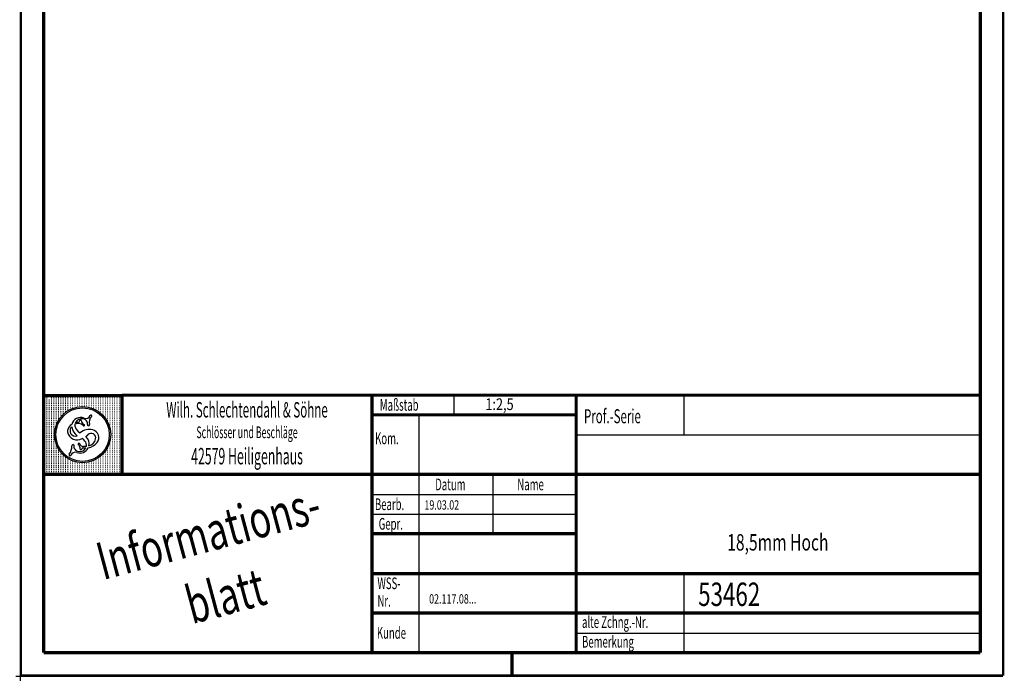
# Model space of a CAD drawing. Extents: x -1 to 210, y -1 to 297.
# Drawn here: x 0 to 210, y 0 to 140 of the extents above; entities that cross this region are included whole.
import ezdxf
from ezdxf.enums import TextEntityAlignment as Align

# ---------------------------------------------------------------- set-up
doc = ezdxf.new("R2010")
doc.units = 0
doc.header["$MEASUREMENT"] = 0
doc.header["$PDMODE"] = 2
doc.header["$PDSIZE"] = -0.01
for name, color, linetype in [('255', 7, 'Continuous'), ('3', 7, 'Continuous'), ('4', 7, 'Continuous'), ('_53462-5', 1, 'Continuous')]:
    doc.layers.add(name, color=color, linetype=linetype)
doc.styles.get("Standard").update_dxf_attribs({"font": 'monotxt.shx'})

# ---------------------------------------------------------------- blocks, each defined once
blk = doc.blocks.new('A4VFRMAT')
at = {"layer": '255', "color": 150, "linetype": 'Continuous', "const_width": 0.5}
for points in [[(0.1, 296.9), (0.1, 0.1)], [(209.9, 0.1), (209.9, 296.9)], [(0.1, 0.1), (209.9, 0.1)]]:
    blk.add_lwpolyline(points, dxfattribs=at)
at = {"layer": '255', "color": 2, "linetype": 'Continuous', "const_width": 0.7}
for points in [[(5, 292), (5, 5)], [(205, 5), (205, 292)], [(5, 5), (205, 5)], [(105, 0.1), (105, 5)]]:
    blk.add_lwpolyline(points, dxfattribs=at)
at = {"layer": '255', "color": 6, "linetype": 'Continuous'}
blk.add_point((0, 0), dxfattribs=at)
blk = doc.blocks.new('*U14')
at = {"layer": '255', "color": 150, "linetype": 'Continuous', "width": 0.6}
for s, p in [('WSS-', (0, 0)), ('Nr.', (0, -3.75))]:
    blk.add_text(s, height=2.5, dxfattribs=at).set_placement(p)
blk = doc.blocks.new('*U15')
at = {"layer": '255', "color": 2, "linetype": 'Continuous', "width": 0.7}
for s, p in [('Informations-', (0, 0)), ('blatt', (3.62, -13.52))]:
    blk.add_text(s, height=8, rotation=15, dxfattribs=at).set_placement(p, align=Align.CENTER)
blk = doc.blocks.new('DBSFELD')
at = {"layer": '255', "color": 150, "linetype": 'Continuous'}
for p, q in [((-199.804, 54.724699), (-199.904, 54.724699)), ((-199.304, 54.724699), (-199.404, 54.724699)), ((-198.804, 54.724699), (-198.904, 54.724699)), ((-198.304, 54.724699), (-198.404, 54.724699)), ((-197.804, 54.724699), (-197.904, 54.724699)), ((-197.304, 54.724699), (-197.404, 54.724699)), ((-196.804, 54.724699), (-196.904, 54.724699)), ((-196.304, 54.724699), (-196.404, 54.724699)), ((-195.804, 54.724699), (-195.904, 54.724699)), ((-195.304, 54.724699), (-195.404, 54.724699)), ((-194.804, 54.724699), (-194.904, 54.724699)), ((-194.304, 54.724699), (-194.404, 54.724699)), ((-193.804, 54.724699), (-193.904, 54.724699)), ((-193.304, 54.724699), (-193.404, 54.724699)), ((-192.804, 54.724699), (-192.904, 54.724699)), ((-192.304, 54.724699), (-192.404, 54.724699)), ((-191.804, 54.724699), (-191.904, 54.724699)), ((-191.304, 54.724699), (-191.404, 54.724699)), ((-190.804, 54.724699), (-190.904, 54.724699)), ((-190.304, 54.724699), (-190.404, 54.724699)), ((-189.804, 54.724699), (-189.904, 54.724699)), ((-189.304, 54.724699), (-189.404, 54.724699)), ((-188.804, 54.724699), (-188.904, 54.724699)), ((-188.304, 54.724699), (-188.404, 54.724699)), ((-187.804, 54.724699), (-187.904, 54.724699)), ((-187.304, 54.724699), (-187.404, 54.724699)), ((-186.804, 54.724699), (-186.904, 54.724699)), ((-186.304, 54.724699), (-186.404, 54.724699)), ((-185.804, 54.724699), (-185.904, 54.724699)), ((-185.304, 54.724699), (-185.404, 54.724699)), ((-184.804, 54.724699), (-184.904, 54.724699)), ((-184.304, 54.724699), (-184.404, 54.724699)), ((-183.804, 54.724699), (-183.904, 54.724699)), ((-112.404, 55), (-112.404, 50.800003)), ((-63.200001, 46.5), (-63.200001, 55)), ((-199.804, 54.324699), (-199.904, 54.324699)), ((-199.804, 53.924699), (-199.904, 53.924699)), ((-199.804, 53.524699), (-199.904, 53.524699)), ((-199.804, 53.124699), (-199.904, 53.124699)), ((-199.804, 52.724699), (-199.904, 52.724699)), ((-199.304, 54.324699), (-199.404, 54.324699)), ((-199.304, 53.924699), (-199.404, 53.924699)), ((-199.304, 53.524699), (-199.404, 53.524699)), ((-199.304, 53.124699), (-199.404, 53.124699)), ((-199.304, 52.724699), (-199.404, 52.724699)), ((-198.804, 53.924699), (-198.904, 53.924699)), ((-198.804, 53.524699), (-198.904, 53.524699)), ((-198.804, 53.124699), (-198.904, 53.124699)), ((-198.804, 52.724699), (-198.904, 52.724699)), ((-198.304, 54.324699), (-198.404, 54.324699)), ((-198.304, 53.924699), (-198.404, 53.924699)), ((-198.304, 53.524699), (-198.404, 53.524699)), ((-198.304, 53.124699), (-198.404, 53.124699)), ((-198.304, 52.724699), (-198.404, 52.724699)), ((-197.804, 54.324699), (-197.904, 54.324699)), ((-197.804, 53.924699), (-197.904, 53.924699)), ((-197.804, 53.524699), (-197.904, 53.524699)), ((-197.804, 53.124699), (-197.904, 53.124699)), ((-197.804, 52.724699), (-197.904, 52.724699)), ((-197.304, 54.324699), (-197.404, 54.324699)), ((-197.304, 53.924699), (-197.404, 53.924699)), ((-197.304, 53.524699), (-197.404, 53.524699)), ((-197.304, 53.124699), (-197.404, 53.124699)), ((-197.304, 52.724699), (-197.404, 52.724699)), ((-196.804, 54.324699), (-196.904, 54.324699)), ((-196.804, 53.924699), (-196.904, 53.924699)), ((-196.804, 53.524699), (-196.904, 53.524699)), ((-196.804, 53.124699), (-196.904, 53.124699)), ((-196.804, 52.724699), (-196.904, 52.724699)), ((-196.304, 54.324699), (-196.404, 54.324699)), ((-196.304, 53.924699), (-196.404, 53.924699)), ((-196.304, 53.524699), (-196.404, 53.524699)), ((-196.304, 53.124699), (-196.404, 53.124699)), ((-196.304, 52.724699), (-196.404, 52.724699)), ((-195.804, 54.324699), (-195.904, 54.324699)), ((-195.804, 53.924699), (-195.904, 53.924699)), ((-195.804, 53.524699), (-195.904, 53.524699)), ((-195.804, 53.124699), (-195.904, 53.124699)), ((-195.804, 52.724699), (-195.904, 52.724699)), ((-195.304, 54.324699), (-195.404, 54.324699)), ((-195.304, 53.924699), (-195.404, 53.924699)), ((-195.304, 53.524699), (-195.404, 53.524699)), ((-195.304, 53.124699), (-195.404, 53.124699)), ((-195.304, 52.724699), (-195.404, 52.724699)), ((-194.804, 54.324699), (-194.904, 54.324699)), ((-194.804, 53.924699), (-194.904, 53.924699)), ((-194.804, 53.524699), (-194.904, 53.524699)), ((-194.804, 53.124699), (-194.904, 53.124699)), ((-194.804, 52.724699), (-194.904, 52.724699)), ((-194.304, 54.324699), (-194.404, 54.324699)), ((-194.304, 53.924699), (-194.404, 53.924699)), ((-194.304, 53.524699), (-194.404, 53.524699)), ((-194.304, 53.124699), (-194.404, 53.124699)), ((-194.304, 52.724699), (-194.404, 52.724699)), ((-193.804, 54.324699), (-193.904, 54.324699)), ((-193.804, 53.924699), (-193.904, 53.924699)), ((-193.804, 53.524699), (-193.904, 53.524699)), ((-193.804, 53.124699), (-193.904, 53.124699)), ((-193.804, 52.724699), (-193.904, 52.724699)), ((-193.304, 54.324699), (-193.404, 54.324699)), ((-193.304, 53.924699), (-193.404, 53.924699)), ((-193.304, 53.524699), (-193.404, 53.524699)), ((-193.304, 53.124699), (-193.404, 53.124699)), ((-193.304, 52.724699), (-193.404, 52.724699)), ((-192.804, 54.324699), (-192.904, 54.324699)), ((-192.804, 53.924699), (-192.904, 53.924699)), ((-192.804, 53.524699), (-192.904, 53.524699)), ((-192.804, 53.124699), (-192.904, 53.124699)), ((-192.804, 52.724699), (-192.904, 52.724699)), ((-192.304, 54.324699), (-192.404, 54.324699)), ((-192.304, 53.924699), (-192.404, 53.924699)), ((-192.304, 53.524699), (-192.404, 53.524699)), ((-192.304, 53.124699), (-192.404, 53.124699)), ((-192.304, 52.724699), (-192.404, 52.724699)), ((-191.804, 54.324699), (-191.904, 54.324699)), ((-191.804, 53.924699), (-191.904, 53.924699)), ((-191.804, 53.524699), (-191.904, 53.524699)), ((-191.804, 53.124699), (-191.904, 53.124699)), ((-191.804, 52.724699), (-191.904, 52.724699)), ((-191.304, 54.324699), (-191.404, 54.324699)), ((-191.304, 53.924699), (-191.404, 53.924699)), ((-191.304, 53.524699), (-191.404, 53.524699)), ((-191.304, 53.124699), (-191.404, 53.124699)), ((-191.304, 52.724699), (-191.404, 52.724699)), ((-190.804, 54.324699), (-190.904, 54.324699)), ((-190.804, 53.924699), (-190.904, 53.924699)), ((-190.804, 53.524699), (-190.904, 53.524699)), ((-190.804, 53.124699), (-190.904, 53.124699)), ((-190.804, 52.724699), (-190.904, 52.724699)), ((-190.304, 54.324699), (-190.404, 54.324699)), ((-190.304, 53.924699), (-190.404, 53.924699)), ((-190.304, 53.524699), (-190.404, 53.524699)), ((-190.304, 53.124699), (-190.404, 53.124699)), ((-190.304, 52.724699), (-190.404, 52.724699)), ((-189.804, 54.324699), (-189.904, 54.324699)), ((-189.804, 53.924699), (-189.904, 53.924699)), ((-189.804, 53.524699), (-189.904, 53.524699)), ((-189.804, 53.124699), (-189.904, 53.124699)), ((-189.804, 52.724699), (-189.904, 52.724699)), ((-189.304, 54.324699), (-189.404, 54.324699)), ((-189.304, 53.924699), (-189.404, 53.924699)), ((-189.304, 53.524699), (-189.404, 53.524699)), ((-189.304, 53.124699), (-189.404, 53.124699)), ((-189.304, 52.724699), (-189.404, 52.724699)), ((-188.804, 54.324699), (-188.904, 54.324699)), ((-188.804, 53.924699), (-188.904, 53.924699)), ((-188.804, 53.524699), (-188.904, 53.524699)), ((-188.804, 53.124699), (-188.904, 53.124699)), ((-188.804, 52.724699), (-188.904, 52.724699)), ((-188.304, 54.324699), (-188.404, 54.324699)), ((-188.304, 53.924699), (-188.404, 53.924699)), ((-188.304, 53.524699), (-188.404, 53.524699)), ((-188.304, 53.124699), (-188.404, 53.124699)), ((-188.304, 52.724699), (-188.404, 52.724699)), ((-187.804, 54.324699), (-187.904, 54.324699)), ((-187.804, 53.924699), (-187.904, 53.924699)), ((-187.804, 53.524699), (-187.904, 53.524699)), ((-187.804, 53.124699), (-187.904, 53.124699)), ((-187.804, 52.724699), (-187.904, 52.724699)), ((-187.304, 54.324699), (-187.404, 54.324699)), ((-187.304, 53.924699), (-187.404, 53.924699)), ((-187.304, 53.524699), (-187.404, 53.524699)), ((-187.304, 53.124699), (-187.404, 53.124699)), ((-187.304, 52.724699), (-187.404, 52.724699)), ((-186.804, 54.324699), (-186.904, 54.324699)), ((-186.804, 53.924699), (-186.904, 53.924699)), ((-186.804, 53.524699), (-186.904, 53.524699)), ((-186.804, 53.124699), (-186.904, 53.124699)), ((-186.804, 52.724699), (-186.904, 52.724699)), ((-186.304, 54.324699), (-186.404, 54.324699)), ((-186.304, 53.924699), (-186.404, 53.924699)), ((-186.304, 53.524699), (-186.404, 53.524699)), ((-186.304, 53.124699), (-186.404, 53.124699)), ((-186.304, 52.724699), (-186.404, 52.724699)), ((-185.804, 54.324699), (-185.904, 54.324699)), ((-185.804, 53.924699), (-185.904, 53.924699)), ((-185.804, 53.524699), (-185.904, 53.524699)), ((-185.804, 53.124699), (-185.904, 53.124699)), ((-185.804, 52.724699), (-185.904, 52.724699)), ((-185.304, 54.324699), (-185.404, 54.324699)), ((-185.304, 53.924699), (-185.404, 53.924699)), ((-185.304, 53.524699), (-185.404, 53.524699)), ((-185.304, 53.124699), (-185.404, 53.124699)), ((-185.304, 52.724699), (-185.404, 52.724699)), ((-184.804, 54.324699), (-184.904, 54.324699)), ((-184.804, 53.924699), (-184.904, 53.924699)), ((-184.804, 53.524699), (-184.904, 53.524699)), ((-184.804, 53.124699), (-184.904, 53.124699)), ((-184.804, 52.724699), (-184.904, 52.724699)), ((-184.304, 54.324699), (-184.404, 54.324699)), ((-184.304, 53.924699), (-184.404, 53.924699)), ((-184.304, 53.524699), (-184.404, 53.524699)), ((-184.304, 53.124699), (-184.404, 53.124699)), ((-184.304, 52.724699), (-184.404, 52.724699)), ((-183.804, 54.324699), (-183.904, 54.324699)), ((-183.804, 53.924699), (-183.904, 53.924699)), ((-183.804, 53.524699), (-183.904, 53.524699)), ((-183.804, 53.124699), (-183.904, 53.124699)), ((-183.804, 52.724699), (-183.904, 52.724699)), ((-199.804, 52.324699), (-199.904, 52.324699)), ((-199.804, 51.924699), (-199.904, 51.924699)), ((-199.804, 51.524699), (-199.904, 51.524699)), ((-199.804, 51.124699), (-199.904, 51.124699)), ((-199.804, 50.724699), (-199.904, 50.724699)), ((-199.304, 52.324699), (-199.404, 52.324699)), ((-199.304, 51.924699), (-199.404, 51.924699)), ((-199.304, 51.524699), (-199.404, 51.524699)), ((-199.304, 51.124699), (-199.404, 51.124699)), ((-199.304, 50.724699), (-199.404, 50.724699)), ((-198.804, 52.324699), (-198.904, 52.324699)), ((-198.804, 51.924699), (-198.904, 51.924699)), ((-198.804, 51.524699), (-198.904, 51.524699)), ((-198.804, 51.124699), (-198.904, 51.124699)), ((-198.804, 50.724699), (-198.904, 50.724699)), ((-198.304, 52.324699), (-198.404, 52.324699)), ((-198.304, 51.924699), (-198.404, 51.924699)), ((-198.304, 51.524699), (-198.404, 51.524699)), ((-198.304, 51.124699), (-198.404, 51.124699)), ((-198.304, 50.724699), (-198.404, 50.724699)), ((-197.804, 52.324699), (-197.904, 52.324699)), ((-197.804, 51.924699), (-197.904, 51.924699)), ((-197.804, 51.524699), (-197.904, 51.524699)), ((-197.804, 51.124699), (-197.904, 51.124699)), ((-197.804, 50.724699), (-197.904, 50.724699)), ((-197.304, 52.324699), (-197.404, 52.324699)), ((-197.304, 51.924699), (-197.404, 51.924699)), ((-197.304, 51.524699), (-197.404, 51.524699)), ((-197.304, 51.124699), (-197.404, 51.124699)), ((-197.304, 50.724699), (-197.404, 50.724699)), ((-196.804, 52.324699), (-196.904, 52.324699)), ((-196.804, 51.924699), (-196.904, 51.924699)), ((-196.804, 51.524699), (-196.904, 51.524699)), ((-196.804, 51.124699), (-196.904, 51.124699)), ((-196.804, 50.724699), (-196.904, 50.724699)), ((-196.304, 52.324699), (-196.404, 52.324699)), ((-196.304, 51.924699), (-196.404, 51.924699)), ((-196.304, 51.524699), (-196.404, 51.524699)), ((-196.304, 51.124699), (-196.404, 51.124699)), ((-196.304, 50.724699), (-196.404, 50.724699)), ((-195.804, 52.324699), (-195.904, 52.324699)), ((-195.804, 51.924699), (-195.904, 51.924699)), ((-195.804, 51.524699), (-195.904, 51.524699)), ((-195.804, 51.124699), (-195.904, 51.124699)), ((-195.304, 52.324699), (-195.404, 52.324699)), ((-195.304, 51.924699), (-195.404, 51.924699)), ((-195.304, 51.524699), (-195.404, 51.524699)), ((-194.804, 52.324699), (-194.904, 52.324699)), ((-194.804, 51.924699), (-194.904, 51.924699)), ((-194.304, 52.324699), (-194.404, 52.324699)), ((-193.804, 52.324699), (-193.904, 52.324699)), ((-189.804, 52.324699), (-189.904, 52.324699)), ((-189.304, 52.324699), (-189.404, 52.324699)), ((-188.804, 52.324699), (-188.904, 52.324699)), ((-188.804, 51.924699), (-188.904, 51.924699)), ((-188.304, 52.324699), (-188.404, 52.324699)), ((-188.304, 51.924699), (-188.404, 51.924699)), ((-187.804, 52.324699), (-187.904, 52.324699)), ((-187.804, 51.924699), (-187.904, 51.924699)), ((-187.804, 51.524699), (-187.904, 51.524699)), ((-187.304, 52.324699), (-187.404, 52.324699)), ((-187.304, 51.924699), (-187.404, 51.924699)), ((-187.304, 51.524699), (-187.404, 51.524699)), ((-187.304, 51.124699), (-187.404, 51.124699)), ((-186.804, 52.324699), (-186.904, 52.324699)), ((-186.804, 51.924699), (-186.904, 51.924699)), ((-186.804, 51.524699), (-186.904, 51.524699)), ((-186.804, 51.124699), (-186.904, 51.124699)), ((-186.804, 50.724699), (-186.904, 50.724699)), ((-186.304, 52.324699), (-186.404, 52.324699)), ((-186.304, 51.924699), (-186.404, 51.924699)), ((-186.304, 51.524699), (-186.404, 51.524699)), ((-186.304, 51.124699), (-186.404, 51.124699)), ((-186.304, 50.724699), (-186.404, 50.724699)), ((-185.804, 52.324699), (-185.904, 52.324699)), ((-185.804, 51.924699), (-185.904, 51.924699)), ((-185.804, 51.524699), (-185.904, 51.524699)), ((-185.804, 51.124699), (-185.904, 51.124699)), ((-185.804, 50.724699), (-185.904, 50.724699)), ((-185.304, 52.324699), (-185.404, 52.324699)), ((-185.304, 51.924699), (-185.404, 51.924699)), ((-185.304, 51.524699), (-185.404, 51.524699)), ((-185.304, 51.124699), (-185.404, 51.124699)), ((-185.304, 50.724699), (-185.404, 50.724699)), ((-184.804, 52.324699), (-184.904, 52.324699)), ((-184.804, 51.924699), (-184.904, 51.924699)), ((-184.804, 51.524699), (-184.904, 51.524699)), ((-184.804, 51.124699), (-184.904, 51.124699)), ((-184.804, 50.724699), (-184.904, 50.724699)), ((-184.304, 52.324699), (-184.404, 52.324699)), ((-184.304, 51.924699), (-184.404, 51.924699)), ((-184.304, 51.524699), (-184.404, 51.524699)), ((-184.304, 51.124699), (-184.404, 51.124699)), ((-184.304, 50.724699), (-184.404, 50.724699)), ((-183.804, 52.324699), (-183.904, 52.324699)), ((-183.804, 51.924699), (-183.904, 51.924699)), ((-183.804, 51.524699), (-183.904, 51.524699)), ((-183.804, 51.124699), (-183.904, 51.124699)), ((-183.804, 50.724699), (-183.904, 50.724699)), ((-119.804, 0), (-119.804, 50.800003)), ((-199.804, 50.324699), (-199.904, 50.324699)), ((-199.804, 49.924699), (-199.904, 49.924699)), ((-199.804, 49.524699), (-199.904, 49.524699)), ((-199.804, 49.124699), (-199.904, 49.124699)), ((-199.804, 48.724699), (-199.904, 48.724699)), ((-199.304, 50.324699), (-199.404, 50.324699)), ((-199.304, 49.924699), (-199.404, 49.924699)), ((-199.304, 49.524699), (-199.404, 49.524699)), ((-199.304, 49.124699), (-199.404, 49.124699)), ((-199.304, 48.724699), (-199.404, 48.724699)), ((-198.804, 50.324699), (-198.904, 50.324699)), ((-198.804, 49.924699), (-198.904, 49.924699)), ((-198.804, 49.524699), (-198.904, 49.524699)), ((-198.804, 49.124699), (-198.904, 49.124699)), ((-198.804, 48.724699), (-198.904, 48.724699)), ((-198.304, 50.324699), (-198.404, 50.324699)), ((-198.304, 49.924699), (-198.404, 49.924699)), ((-198.304, 49.524699), (-198.404, 49.524699)), ((-198.304, 49.124699), (-198.404, 49.124699)), ((-198.304, 48.724699), (-198.404, 48.724699)), ((-197.804, 50.324699), (-197.904, 50.324699)), ((-197.804, 49.924699), (-197.904, 49.924699)), ((-197.804, 49.524699), (-197.904, 49.524699)), ((-197.804, 49.124699), (-197.904, 49.124699)), ((-197.804, 48.724699), (-197.904, 48.724699)), ((-197.304, 50.324699), (-197.404, 50.324699)), ((-197.304, 49.924699), (-197.404, 49.924699)), ((-197.304, 49.524699), (-197.404, 49.524699)), ((-197.304, 49.124699), (-197.404, 49.124699)), ((-196.804, 50.324699), (-196.904, 50.324699)), ((-196.804, 49.924699), (-196.904, 49.924699)), ((-186.804, 50.324699), (-186.904, 50.324699)), ((-186.304, 50.324699), (-186.404, 50.324699)), ((-186.304, 49.924699), (-186.404, 49.924699)), ((-186.304, 49.524699), (-186.404, 49.524699)), ((-185.804, 50.324699), (-185.904, 50.324699)), ((-185.804, 49.924699), (-185.904, 49.924699)), ((-185.804, 49.524699), (-185.904, 49.524699)), ((-185.804, 49.124699), (-185.904, 49.124699)), ((-185.804, 48.724699), (-185.904, 48.724699)), ((-185.304, 50.324699), (-185.404, 50.324699)), ((-185.304, 49.924699), (-185.404, 49.924699)), ((-185.304, 49.524699), (-185.404, 49.524699)), ((-185.304, 49.124699), (-185.404, 49.124699)), ((-185.304, 48.724699), (-185.404, 48.724699)), ((-184.804, 50.324699), (-184.904, 50.324699)), ((-184.804, 49.924699), (-184.904, 49.924699)), ((-184.804, 49.524699), (-184.904, 49.524699)), ((-184.804, 49.124699), (-184.904, 49.124699)), ((-184.804, 48.724699), (-184.904, 48.724699)), ((-184.304, 50.324699), (-184.404, 50.324699)), ((-184.304, 49.924699), (-184.404, 49.924699)), ((-184.304, 49.524699), (-184.404, 49.524699)), ((-184.304, 49.124699), (-184.404, 49.124699)), ((-184.304, 48.724699), (-184.404, 48.724699)), ((-183.804, 50.324699), (-183.904, 50.324699)), ((-183.804, 49.924699), (-183.904, 49.924699)), ((-183.804, 49.524699), (-183.904, 49.524699)), ((-183.804, 49.124699), (-183.904, 49.124699)), ((-183.804, 48.724699), (-183.904, 48.724699)), ((-199.804, 48.324699), (-199.904, 48.324699)), ((-199.804, 47.924699), (-199.904, 47.924699)), ((-199.804, 47.524699), (-199.904, 47.524699)), ((-199.804, 47.124699), (-199.904, 47.124699)), ((-199.804, 46.724699), (-199.904, 46.724699)), ((-199.804, 46.324699), (-199.904, 46.324699)), ((-199.304, 48.324699), (-199.404, 48.324699)), ((-199.304, 47.924699), (-199.404, 47.924699)), ((-199.304, 47.524699), (-199.404, 47.524699)), ((-199.304, 47.124699), (-199.404, 47.124699)), ((-199.304, 46.724699), (-199.404, 46.724699)), ((-199.304, 46.324699), (-199.404, 46.324699)), ((-198.804, 48.324699), (-198.904, 48.324699)), ((-198.804, 47.924699), (-198.904, 47.924699)), ((-198.804, 47.524699), (-198.904, 47.524699)), ((-198.804, 47.124699), (-198.904, 47.124699)), ((-198.804, 46.724699), (-198.904, 46.724699)), ((-198.804, 46.324699), (-198.904, 46.324699)), ((-198.304, 48.324699), (-198.404, 48.324699)), ((-198.304, 47.924699), (-198.404, 47.924699)), ((-198.304, 47.524699), (-198.404, 47.524699)), ((-198.304, 47.124699), (-198.404, 47.124699)), ((-198.304, 46.724699), (-198.404, 46.724699)), ((-198.304, 46.324699), (-198.404, 46.324699)), ((-197.804, 48.324699), (-197.904, 48.324699)), ((-197.804, 47.924699), (-197.904, 47.924699)), ((-197.804, 47.524699), (-197.904, 47.524699)), ((-197.804, 47.124699), (-197.904, 47.124699)), ((-197.804, 46.724699), (-197.904, 46.724699)), ((-197.804, 46.324699), (-197.904, 46.324699)), ((-192.208, 46.950398), (-192.316, 46.950398)), ((-191.018, 46.140598), (-190.609, 46.559601)), ((-185.804, 48.324699), (-185.904, 48.324699)), ((-185.304, 48.324699), (-185.404, 48.324699)), ((-185.304, 47.924699), (-185.404, 47.924699)), ((-185.304, 47.524699), (-185.404, 47.524699)), ((-185.304, 47.124699), (-185.404, 47.124699)), ((-185.304, 46.724699), (-185.404, 46.724699)), ((-185.304, 46.324699), (-185.404, 46.324699)), ((-184.804, 48.324699), (-184.904, 48.324699)), ((-184.804, 47.924699), (-184.904, 47.924699)), ((-184.804, 47.524699), (-184.904, 47.524699)), ((-184.804, 47.124699), (-184.904, 47.124699)), ((-184.804, 46.724699), (-184.904, 46.724699)), ((-184.804, 46.324699), (-184.904, 46.324699)), ((-184.304, 48.324699), (-184.404, 48.324699)), ((-184.304, 47.924699), (-184.404, 47.924699)), ((-184.304, 47.524699), (-184.404, 47.524699)), ((-184.304, 47.124699), (-184.404, 47.124699)), ((-184.304, 46.724699), (-184.404, 46.724699)), ((-184.304, 46.324699), (-184.404, 46.324699)), ((-183.804, 48.324699), (-183.904, 48.324699)), ((-183.804, 47.924699), (-183.904, 47.924699)), ((-183.804, 47.524699), (-183.904, 47.524699)), ((-183.804, 47.124699), (-183.904, 47.124699)), ((-183.804, 46.724699), (-183.904, 46.724699)), ((-183.804, 46.324699), (-183.904, 46.324699)), ((-86.3, 46.5), (0, 46.5)), ((-199.804, 45.924699), (-199.904, 45.924699)), ((-199.804, 45.524699), (-199.904, 45.524699)), ((-199.804, 45.124699), (-199.904, 45.124699)), ((-199.804, 44.724699), (-199.904, 44.724699)), ((-199.804, 44.324699), (-199.904, 44.324699)), ((-199.304, 45.924699), (-199.404, 45.924699)), ((-199.304, 45.524699), (-199.404, 45.524699)), ((-199.304, 45.124699), (-199.404, 45.124699)), ((-199.304, 44.724699), (-199.404, 44.724699)), ((-199.304, 44.324699), (-199.404, 44.324699)), ((-198.804, 45.924699), (-198.904, 45.924699)), ((-198.804, 45.524699), (-198.904, 45.524699)), ((-198.804, 45.124699), (-198.904, 45.124699)), ((-198.804, 44.724699), (-198.904, 44.724699)), ((-198.804, 44.324699), (-198.904, 44.324699)), ((-198.304, 45.924699), (-198.404, 45.924699)), ((-198.304, 45.524699), (-198.404, 45.524699)), ((-198.304, 45.124699), (-198.404, 45.124699)), ((-198.304, 44.724699), (-198.404, 44.724699)), ((-198.304, 44.324699), (-198.404, 44.324699)), ((-197.804, 45.924699), (-197.904, 45.924699)), ((-197.804, 45.524699), (-197.904, 45.524699)), ((-197.804, 45.124699), (-197.904, 45.124699)), ((-197.804, 44.724699), (-197.904, 44.724699)), ((-197.804, 44.324699), (-197.904, 44.324699)), ((-197.304, 44.324699), (-197.404, 44.324699)), ((-193.512, 43.755501), (-193.512, 44.196598)), ((-191.43501, 45.432098), (-191.82, 45.740601)), ((-190.90701, 44.046497), (-190.90701, 44.333798)), ((-185.804, 45.124699), (-185.904, 45.124699)), ((-185.804, 44.724699), (-185.904, 44.724699)), ((-185.804, 44.324699), (-185.904, 44.324699)), ((-185.304, 45.924699), (-185.404, 45.924699)), ((-185.304, 45.524699), (-185.404, 45.524699)), ((-185.304, 45.124699), (-185.404, 45.124699)), ((-185.304, 44.724699), (-185.404, 44.724699)), ((-185.304, 44.324699), (-185.404, 44.324699)), ((-184.804, 45.924699), (-184.904, 45.924699)), ((-184.804, 45.524699), (-184.904, 45.524699)), ((-184.804, 45.124699), (-184.904, 45.124699)), ((-184.804, 44.724699), (-184.904, 44.724699)), ((-184.804, 44.324699), (-184.904, 44.324699)), ((-184.304, 45.924699), (-184.404, 45.924699)), ((-184.304, 45.524699), (-184.404, 45.524699)), ((-184.304, 45.124699), (-184.404, 45.124699)), ((-184.304, 44.724699), (-184.404, 44.724699)), ((-184.304, 44.324699), (-184.404, 44.324699)), ((-183.804, 45.924699), (-183.904, 45.924699)), ((-183.804, 45.524699), (-183.904, 45.524699)), ((-183.804, 45.124699), (-183.904, 45.124699)), ((-183.804, 44.724699), (-183.904, 44.724699)), ((-183.804, 44.324699), (-183.904, 44.324699)), ((-199.804, 43.924699), (-199.904, 43.924699)), ((-199.804, 43.524699), (-199.904, 43.524699)), ((-199.804, 43.124699), (-199.904, 43.124699)), ((-199.804, 42.724699), (-199.904, 42.724699)), ((-199.804, 42.324699), (-199.904, 42.324699)), ((-199.304, 43.924699), (-199.404, 43.924699)), ((-199.304, 43.524699), (-199.404, 43.524699)), ((-199.304, 43.124699), (-199.404, 43.124699)), ((-199.304, 42.724699), (-199.404, 42.724699)), ((-199.304, 42.324699), (-199.404, 42.324699)), ((-198.804, 43.924699), (-198.904, 43.924699)), ((-198.804, 43.524699), (-198.904, 43.524699)), ((-198.804, 43.124699), (-198.904, 43.124699)), ((-198.804, 42.724699), (-198.904, 42.724699)), ((-198.804, 42.324699), (-198.904, 42.324699)), ((-198.304, 43.924699), (-198.404, 43.924699)), ((-198.304, 43.524699), (-198.404, 43.524699)), ((-198.304, 43.124699), (-198.404, 43.124699)), ((-198.304, 42.724699), (-198.404, 42.724699)), ((-198.304, 42.324699), (-198.404, 42.324699)), ((-197.804, 43.924699), (-197.904, 43.924699)), ((-197.804, 43.524699), (-197.904, 43.524699)), ((-197.804, 43.124699), (-197.904, 43.124699)), ((-197.804, 42.724699), (-197.904, 42.724699)), ((-197.804, 42.324699), (-197.904, 42.324699)), ((-197.304, 43.924699), (-197.404, 43.924699)), ((-197.304, 43.524699), (-197.404, 43.524699)), ((-197.304, 43.124699), (-197.404, 43.124699)), ((-197.304, 42.724699), (-197.404, 42.724699)), ((-197.304, 42.324699), (-197.404, 42.324699)), ((-196.804, 43.124699), (-196.904, 43.124699)), ((-196.804, 42.724699), (-196.904, 42.724699)), ((-196.804, 42.324699), (-196.904, 42.324699)), ((-196.304, 42.724699), (-196.404, 42.724699)), ((-196.304, 42.324699), (-196.404, 42.324699)), ((-191.66199, 43.7467), (-191.035, 43.7467)), ((-190.90701, 44.046497), (-191.52599, 44.046497)), ((-190.522, 43.7467), (-190.508, 43.7789)), ((-187.304, 42.324699), (-187.404, 42.324699)), ((-186.804, 42.724699), (-186.904, 42.724699)), ((-186.804, 42.324699), (-186.904, 42.324699)), ((-186.304, 43.524699), (-186.404, 43.524699)), ((-186.304, 43.124699), (-186.404, 43.124699)), ((-186.304, 42.724699), (-186.404, 42.724699)), ((-186.304, 42.324699), (-186.404, 42.324699)), ((-185.804, 43.924699), (-185.904, 43.924699)), ((-185.804, 43.524699), (-185.904, 43.524699)), ((-185.804, 43.124699), (-185.904, 43.124699)), ((-185.804, 42.724699), (-185.904, 42.724699)), ((-185.804, 42.324699), (-185.904, 42.324699)), ((-185.304, 43.924699), (-185.404, 43.924699)), ((-185.304, 43.524699), (-185.404, 43.524699)), ((-185.304, 43.124699), (-185.404, 43.124699)), ((-185.304, 42.724699), (-185.404, 42.724699)), ((-185.304, 42.324699), (-185.404, 42.324699)), ((-184.804, 43.924699), (-184.904, 43.924699)), ((-184.804, 43.524699), (-184.904, 43.524699)), ((-184.804, 43.124699), (-184.904, 43.124699)), ((-184.804, 42.724699), (-184.904, 42.724699)), ((-184.804, 42.324699), (-184.904, 42.324699)), ((-184.304, 43.924699), (-184.404, 43.924699)), ((-184.304, 43.524699), (-184.404, 43.524699)), ((-184.304, 43.124699), (-184.404, 43.124699)), ((-184.304, 42.724699), (-184.404, 42.724699)), ((-184.304, 42.324699), (-184.404, 42.324699)), ((-183.804, 43.924699), (-183.904, 43.924699)), ((-183.804, 43.524699), (-183.904, 43.524699)), ((-183.804, 43.124699), (-183.904, 43.124699)), ((-183.804, 42.724699), (-183.904, 42.724699)), ((-183.804, 42.324699), (-183.904, 42.324699)), ((-199.804, 41.924699), (-199.904, 41.924699)), ((-199.804, 41.524699), (-199.904, 41.524699)), ((-199.804, 41.124699), (-199.904, 41.124699)), ((-199.804, 40.724699), (-199.904, 40.724699)), ((-199.804, 40.324699), (-199.904, 40.324699)), ((-199.304, 41.924699), (-199.404, 41.924699)), ((-199.304, 41.524699), (-199.404, 41.524699)), ((-199.304, 41.124699), (-199.404, 41.124699)), ((-199.304, 40.724699), (-199.404, 40.724699)), ((-199.304, 40.324699), (-199.404, 40.324699)), ((-198.804, 41.924699), (-198.904, 41.924699)), ((-198.804, 41.524699), (-198.904, 41.524699)), ((-198.804, 41.124699), (-198.904, 41.124699)), ((-198.804, 40.724699), (-198.904, 40.724699)), ((-198.804, 40.324699), (-198.904, 40.324699)), ((-198.304, 41.924699), (-198.404, 41.924699)), ((-198.304, 41.524699), (-198.404, 41.524699)), ((-198.304, 41.124699), (-198.404, 41.124699)), ((-198.304, 40.724699), (-198.404, 40.724699)), ((-198.304, 40.324699), (-198.404, 40.324699)), ((-197.804, 41.924699), (-197.904, 41.924699)), ((-197.804, 41.524699), (-197.904, 41.524699)), ((-197.804, 41.124699), (-197.904, 41.124699)), ((-197.804, 40.724699), (-197.904, 40.724699)), ((-197.804, 40.324699), (-197.904, 40.324699)), ((-197.304, 41.924699), (-197.404, 41.924699)), ((-197.304, 41.524699), (-197.404, 41.524699)), ((-197.304, 41.124699), (-197.404, 41.124699)), ((-197.304, 40.724699), (-197.404, 40.724699)), ((-197.304, 40.324699), (-197.404, 40.324699)), ((-196.804, 41.924699), (-196.904, 41.924699)), ((-196.804, 41.524699), (-196.904, 41.524699)), ((-196.804, 41.124699), (-196.904, 41.124699)), ((-196.804, 40.724699), (-196.904, 40.724699)), ((-196.804, 40.324699), (-196.904, 40.324699)), ((-196.304, 41.924699), (-196.404, 41.924699)), ((-196.304, 41.524699), (-196.404, 41.524699)), ((-196.304, 41.124699), (-196.404, 41.124699)), ((-196.304, 40.724699), (-196.404, 40.724699)), ((-196.304, 40.324699), (-196.404, 40.324699)), ((-195.804, 41.924699), (-195.904, 41.924699)), ((-195.804, 41.524699), (-195.904, 41.524699)), ((-195.804, 41.124699), (-195.904, 41.124699)), ((-195.804, 40.724699), (-195.904, 40.724699)), ((-195.804, 40.324699), (-195.904, 40.324699)), ((-195.304, 41.524699), (-195.404, 41.524699)), ((-195.304, 41.124699), (-195.404, 41.124699)), ((-195.304, 40.724699), (-195.404, 40.724699)), ((-195.304, 40.324699), (-195.404, 40.324699)), ((-194.804, 41.124699), (-194.904, 41.124699)), ((-194.804, 40.724699), (-194.904, 40.724699)), ((-194.804, 40.324699), (-194.904, 40.324699)), ((-194.304, 41.124699), (-194.404, 41.124699)), ((-194.304, 40.724699), (-194.404, 40.724699)), ((-194.304, 40.324699), (-194.404, 40.324699)), ((-193.804, 40.724699), (-193.904, 40.724699)), ((-193.804, 40.324699), (-193.904, 40.324699)), ((-193.304, 40.724699), (-193.404, 40.724699)), ((-193.304, 40.324699), (-193.404, 40.324699)), ((-192.804, 40.324699), (-192.904, 40.324699)), ((-192.304, 40.324699), (-192.404, 40.324699)), ((-191.804, 40.324699), (-191.904, 40.324699)), ((-191.304, 40.324699), (-191.404, 40.324699)), ((-190.804, 40.324699), (-190.904, 40.324699)), ((-190.304, 40.724699), (-190.404, 40.724699)), ((-190.304, 40.324699), (-190.404, 40.324699)), ((-189.804, 40.724699), (-189.904, 40.724699)), ((-189.804, 40.324699), (-189.904, 40.324699)), ((-189.304, 40.724699), (-189.404, 40.724699)), ((-189.304, 40.324699), (-189.404, 40.324699)), ((-188.804, 41.124699), (-188.904, 41.124699)), ((-188.804, 40.724699), (-188.904, 40.724699)), ((-188.804, 40.324699), (-188.904, 40.324699)), ((-188.304, 41.524699), (-188.404, 41.524699)), ((-188.304, 41.124699), (-188.404, 41.124699)), ((-188.304, 40.724699), (-188.404, 40.724699)), ((-188.304, 40.324699), (-188.404, 40.324699)), ((-187.804, 41.924699), (-187.904, 41.924699)), ((-187.804, 41.524699), (-187.904, 41.524699)), ((-187.804, 41.124699), (-187.904, 41.124699)), ((-187.804, 40.724699), (-187.904, 40.724699)), ((-187.804, 40.324699), (-187.904, 40.324699)), ((-187.304, 41.924699), (-187.404, 41.924699)), ((-187.304, 41.524699), (-187.404, 41.524699)), ((-187.304, 41.124699), (-187.404, 41.124699)), ((-187.304, 40.724699), (-187.404, 40.724699)), ((-187.304, 40.324699), (-187.404, 40.324699)), ((-186.804, 41.924699), (-186.904, 41.924699)), ((-186.804, 41.524699), (-186.904, 41.524699)), ((-186.804, 41.124699), (-186.904, 41.124699)), ((-186.804, 40.724699), (-186.904, 40.724699)), ((-186.804, 40.324699), (-186.904, 40.324699)), ((-186.304, 41.924699), (-186.404, 41.924699)), ((-186.304, 41.524699), (-186.404, 41.524699)), ((-186.304, 41.124699), (-186.404, 41.124699)), ((-186.304, 40.724699), (-186.404, 40.724699)), ((-186.304, 40.324699), (-186.404, 40.324699)), ((-185.804, 41.924699), (-185.904, 41.924699)), ((-185.804, 41.524699), (-185.904, 41.524699)), ((-185.804, 41.124699), (-185.904, 41.124699)), ((-185.804, 40.724699), (-185.904, 40.724699)), ((-185.804, 40.324699), (-185.904, 40.324699)), ((-185.304, 41.924699), (-185.404, 41.924699)), ((-185.304, 41.524699), (-185.404, 41.524699)), ((-185.304, 41.124699), (-185.404, 41.124699)), ((-185.304, 40.724699), (-185.404, 40.724699)), ((-185.304, 40.324699), (-185.404, 40.324699)), ((-184.804, 41.924699), (-184.904, 41.924699)), ((-184.804, 41.524699), (-184.904, 41.524699)), ((-184.804, 41.124699), (-184.904, 41.124699)), ((-184.804, 40.724699), (-184.904, 40.724699)), ((-184.804, 40.324699), (-184.904, 40.324699)), ((-184.304, 41.924699), (-184.404, 41.924699)), ((-184.304, 41.524699), (-184.404, 41.524699)), ((-184.304, 41.124699), (-184.404, 41.124699)), ((-184.304, 40.724699), (-184.404, 40.724699)), ((-184.304, 40.324699), (-184.404, 40.324699)), ((-183.804, 41.924699), (-183.904, 41.924699)), ((-183.804, 41.524699), (-183.904, 41.524699)), ((-183.804, 41.124699), (-183.904, 41.124699)), ((-183.804, 40.724699), (-183.904, 40.724699)), ((-183.804, 40.324699), (-183.904, 40.324699)), ((-199.804, 39.924699), (-199.904, 39.924699)), ((-199.804, 39.524699), (-199.904, 39.524699)), ((-199.804, 39.124699), (-199.904, 39.124699)), ((-199.804, 38.724699), (-199.904, 38.724699)), ((-199.804, 38.324699), (-199.904, 38.324699)), ((-199.304, 39.924699), (-199.404, 39.924699)), ((-199.304, 39.524699), (-199.404, 39.524699)), ((-199.304, 39.124699), (-199.404, 39.124699)), ((-199.304, 38.724699), (-199.404, 38.724699)), ((-199.304, 38.324699), (-199.404, 38.324699)), ((-198.804, 39.924699), (-198.904, 39.924699)), ((-198.804, 39.524699), (-198.904, 39.524699)), ((-198.804, 39.124699), (-198.904, 39.124699)), ((-198.804, 38.724699), (-198.904, 38.724699)), ((-198.804, 38.324699), (-198.904, 38.324699)), ((-198.304, 39.924699), (-198.404, 39.924699)), ((-198.304, 39.524699), (-198.404, 39.524699)), ((-198.304, 39.124699), (-198.404, 39.124699)), ((-198.304, 38.724699), (-198.404, 38.724699)), ((-198.304, 38.324699), (-198.404, 38.324699)), ((-197.804, 39.924699), (-197.904, 39.924699)), ((-197.804, 39.524699), (-197.904, 39.524699)), ((-197.804, 39.124699), (-197.904, 39.124699)), ((-197.804, 38.724699), (-197.904, 38.724699)), ((-197.804, 38.324699), (-197.904, 38.324699)), ((-197.304, 39.924699), (-197.404, 39.924699)), ((-197.304, 39.524699), (-197.404, 39.524699)), ((-197.304, 39.124699), (-197.404, 39.124699)), ((-197.304, 38.724699), (-197.404, 38.724699)), ((-197.304, 38.324699), (-197.404, 38.324699)), ((-196.804, 39.924699), (-196.904, 39.924699)), ((-196.804, 39.524699), (-196.904, 39.524699)), ((-196.804, 39.124699), (-196.904, 39.124699)), ((-196.804, 38.724699), (-196.904, 38.724699)), ((-196.804, 38.324699), (-196.904, 38.324699)), ((-196.304, 39.924699), (-196.404, 39.924699)), ((-196.304, 39.524699), (-196.404, 39.524699)), ((-196.304, 39.124699), (-196.404, 39.124699)), ((-196.304, 38.724699), (-196.404, 38.724699)), ((-196.304, 38.324699), (-196.404, 38.324699)), ((-195.804, 39.924699), (-195.904, 39.924699)), ((-195.804, 39.524699), (-195.904, 39.524699)), ((-195.804, 39.124699), (-195.904, 39.124699)), ((-195.804, 38.724699), (-195.904, 38.724699)), ((-195.804, 38.324699), (-195.904, 38.324699)), ((-195.304, 39.924699), (-195.404, 39.924699)), ((-195.304, 39.524699), (-195.404, 39.524699)), ((-195.304, 39.124699), (-195.404, 39.124699)), ((-195.304, 38.724699), (-195.404, 38.724699)), ((-195.304, 38.324699), (-195.404, 38.324699)), ((-194.804, 39.924699), (-194.904, 39.924699)), ((-194.804, 39.524699), (-194.904, 39.524699)), ((-194.804, 39.124699), (-194.904, 39.124699)), ((-194.804, 38.724699), (-194.904, 38.724699)), ((-194.804, 38.324699), (-194.904, 38.324699)), ((-194.304, 39.924699), (-194.404, 39.924699)), ((-194.304, 39.524699), (-194.404, 39.524699)), ((-194.304, 39.124699), (-194.404, 39.124699)), ((-194.304, 38.724699), (-194.404, 38.724699)), ((-194.304, 38.324699), (-194.404, 38.324699)), ((-193.804, 39.924699), (-193.904, 39.924699)), ((-193.804, 39.524699), (-193.904, 39.524699)), ((-193.804, 39.124699), (-193.904, 39.124699)), ((-193.804, 38.724699), (-193.904, 38.724699)), ((-193.804, 38.324699), (-193.904, 38.324699)), ((-193.304, 39.924699), (-193.404, 39.924699)), ((-193.304, 39.524699), (-193.404, 39.524699)), ((-193.304, 39.124699), (-193.404, 39.124699)), ((-193.304, 38.724699), (-193.404, 38.724699)), ((-193.304, 38.324699), (-193.404, 38.324699)), ((-192.804, 39.924699), (-192.904, 39.924699)), ((-192.804, 39.524699), (-192.904, 39.524699)), ((-192.804, 39.124699), (-192.904, 39.124699)), ((-192.804, 38.724699), (-192.904, 38.724699)), ((-192.804, 38.324699), (-192.904, 38.324699)), ((-192.304, 39.924699), (-192.404, 39.924699)), ((-192.304, 39.524699), (-192.404, 39.524699)), ((-192.304, 39.124699), (-192.404, 39.124699)), ((-192.304, 38.724699), (-192.404, 38.724699)), ((-192.304, 38.324699), (-192.404, 38.324699)), ((-191.804, 39.924699), (-191.904, 39.924699)), ((-191.804, 39.524699), (-191.904, 39.524699)), ((-191.804, 39.124699), (-191.904, 39.124699)), ((-191.804, 38.724699), (-191.904, 38.724699)), ((-191.804, 38.324699), (-191.904, 38.324699)), ((-191.304, 39.924699), (-191.404, 39.924699)), ((-191.304, 39.524699), (-191.404, 39.524699)), ((-191.304, 39.124699), (-191.404, 39.124699)), ((-191.304, 38.724699), (-191.404, 38.724699)), ((-191.304, 38.324699), (-191.404, 38.324699)), ((-190.804, 39.924699), (-190.904, 39.924699)), ((-190.804, 39.524699), (-190.904, 39.524699)), ((-190.804, 39.124699), (-190.904, 39.124699)), ((-190.804, 38.724699), (-190.904, 38.724699)), ((-190.804, 38.324699), (-190.904, 38.324699)), ((-190.304, 39.924699), (-190.404, 39.924699)), ((-190.304, 39.524699), (-190.404, 39.524699)), ((-190.304, 39.124699), (-190.404, 39.124699)), ((-190.304, 38.724699), (-190.404, 38.724699)), ((-190.304, 38.324699), (-190.404, 38.324699)), ((-189.804, 39.924699), (-189.904, 39.924699)), ((-189.804, 39.524699), (-189.904, 39.524699)), ((-189.804, 39.124699), (-189.904, 39.124699)), ((-189.804, 38.724699), (-189.904, 38.724699)), ((-189.804, 38.324699), (-189.904, 38.324699)), ((-189.304, 39.924699), (-189.404, 39.924699)), ((-189.304, 39.524699), (-189.404, 39.524699)), ((-189.304, 39.124699), (-189.404, 39.124699)), ((-189.304, 38.724699), (-189.404, 38.724699)), ((-189.304, 38.324699), (-189.404, 38.324699)), ((-188.804, 39.924699), (-188.904, 39.924699)), ((-188.804, 39.524699), (-188.904, 39.524699)), ((-188.804, 39.124699), (-188.904, 39.124699)), ((-188.804, 38.724699), (-188.904, 38.724699)), ((-188.804, 38.324699), (-188.904, 38.324699)), ((-188.304, 39.924699), (-188.404, 39.924699)), ((-188.304, 39.524699), (-188.404, 39.524699)), ((-188.304, 39.124699), (-188.404, 39.124699)), ((-188.304, 38.724699), (-188.404, 38.724699)), ((-188.304, 38.324699), (-188.404, 38.324699)), ((-187.804, 39.924699), (-187.904, 39.924699)), ((-187.804, 39.524699), (-187.904, 39.524699)), ((-187.804, 39.124699), (-187.904, 39.124699)), ((-187.804, 38.724699), (-187.904, 38.724699)), ((-187.804, 38.324699), (-187.904, 38.324699)), ((-187.304, 39.924699), (-187.404, 39.924699)), ((-187.304, 39.524699), (-187.404, 39.524699)), ((-187.304, 39.124699), (-187.404, 39.124699)), ((-187.304, 38.724699), (-187.404, 38.724699)), ((-187.304, 38.324699), (-187.404, 38.324699)), ((-186.804, 39.924699), (-186.904, 39.924699)), ((-186.804, 39.524699), (-186.904, 39.524699)), ((-186.804, 39.124699), (-186.904, 39.124699)), ((-186.804, 38.724699), (-186.904, 38.724699)), ((-186.804, 38.324699), (-186.904, 38.324699)), ((-186.304, 39.924699), (-186.404, 39.924699)), ((-186.304, 39.524699), (-186.404, 39.524699)), ((-186.304, 39.124699), (-186.404, 39.124699)), ((-186.304, 38.724699), (-186.404, 38.724699)), ((-186.304, 38.324699), (-186.404, 38.324699)), ((-185.804, 39.924699), (-185.904, 39.924699)), ((-185.804, 39.524699), (-185.904, 39.524699)), ((-185.804, 39.124699), (-185.904, 39.124699)), ((-185.804, 38.724699), (-185.904, 38.724699)), ((-185.804, 38.324699), (-185.904, 38.324699)), ((-185.304, 39.924699), (-185.404, 39.924699)), ((-185.304, 39.524699), (-185.404, 39.524699)), ((-185.304, 39.124699), (-185.404, 39.124699)), ((-185.304, 38.724699), (-185.404, 38.724699)), ((-185.304, 38.324699), (-185.404, 38.324699)), ((-184.804, 39.924699), (-184.904, 39.924699)), ((-184.804, 39.524699), (-184.904, 39.524699)), ((-184.804, 39.124699), (-184.904, 39.124699)), ((-184.804, 38.724699), (-184.904, 38.724699)), ((-184.804, 38.324699), (-184.904, 38.324699)), ((-184.304, 39.924699), (-184.404, 39.924699)), ((-184.304, 39.524699), (-184.404, 39.524699)), ((-184.304, 39.124699), (-184.404, 39.124699)), ((-184.304, 38.724699), (-184.404, 38.724699)), ((-184.304, 38.324699), (-184.404, 38.324699)), ((-183.804, 39.924699), (-183.904, 39.924699)), ((-183.804, 39.524699), (-183.904, 39.524699)), ((-183.804, 39.124699), (-183.904, 39.124699)), ((-183.804, 38.724699), (-183.904, 38.724699)), ((-183.804, 38.324699), (-183.904, 38.324699)), ((-104.10001, 38.099998), (-104.10001, 25.400002)), ((-129.904, 33.800003), (-86.3, 33.800003)), ((-129.904, 29.599998), (-86.3, 29.599998)), ((-63.200001, 0), (-63.200001, 16.900002)), ((-86.3, 4.199997), (0, 4.199997))]:
    blk.add_line(p, q, dxfattribs=at)
at = {"layer": '255', "color": 2, "linetype": 'Continuous', "const_width": 0.7}
for points in [[(-183.304, 54.900002), (-200.004, 54.900002)], [(-200.004, 0), (-200.004, 54.900002)], [(-183.304, 55), (0, 55)], [(-183.304, 38.099998), (-183.304, 54.900002)], [(-129.904, 55), (-129.904, 0)], [(-86.3, 0), (-86.3, 55)], [(-129.904, 50.800003), (-86.3, 50.800003)], [(-200.004, 38.099998), (0, 38.099998)], [(-129.904, 25.400002), (-86.3, 25.400002)], [(0, 16.900002), (-129.904, 16.900002)], [(-129.904, 8.5), (0, 8.5)]]:
    blk.add_lwpolyline(points, dxfattribs=at)
at = {"layer": '255', "color": 150, "linetype": 'Continuous'}
for radius in [6, 5.71034]:
    blk.add_circle((-191.715, 46.572098), radius, dxfattribs=at)
for centre, radius, start, end in [((-191.003, 51.042999), 1, 248.526, 336.0903), ((-189.906, 50.556599), 0.2, 309.9584, 156.09), ((-193.057, 47.150898), 1.87608, 121.533, 169.839), ((-192.102, 48.251198), 2, 68.525902, 165.561), ((-190.93099, 49.031097), 2.5, 186.89101, 236.335), ((-192.63799, 47.446499), 1.5, 44.469101, 121.08), ((-191.788, 48.203999), 1.75, 81.492401, 150.194), ((-192.469, 46.192898), 3, 94.448097, 106.196), ((-192.734, 49.6007), 0.41811, 274.4478, 0), ((-192.15701, 49.6007), 0.1593, 2.98694, 180), ((-190.999, 49.661198), 1, 182.99001, 246.505), ((-191.45899, 48.604199), 0.15255, 224.46899, 66.5068), ((-191.677, 48.945698), 1, 348.2151, 81.4924), ((-190.462, 48.692299), 0.2407, 168.216, 18.8094), ((-188.814, 49.253597), 1.5, 129.96001, 198.81), ((-193.92001, 47.305401), 1, 169.839, 189.328), ((-192.894, 47.4739), 2.03914, 189.328, 301.7895), ((-193.30799, 47.382198), 1.10921, 129.444, 291.26001), ((-191.05, 48.704899), 3, 188.939, 231.765), ((-190.249, 44.678299), 3, 76.472504, 130.76601), ((-189.898, 45.865601), 0.99348, 346.8091, 135.68899), ((-189.94599, 45.935299), 1.70716, 321.1864, 76.4723), ((-197.059, 44.139298), 3.05236, 324.5292, 0.99465), ((-193.759, 44.196598), 0.24725, 0, 180.994), ((-192.507, 44.552799), 0.19471, 18.938999, 230.216), ((-193.38599, 43.497398), 1.17873, 0, 50.217201), ((-191.52599, 44.889698), 0.84315, 198.939, 270), ((-192.314, 44.333798), 1.40685, 0, 51.3246), ((-192.302, 44.626099), 1.9857, 346.4361, 49.7023), ((-190.954, 46.745598), 3, 278.5402, 321.1865), ((-190.878, 46.095299), 2, 284.6568, 346.8091), ((-194.40901, 42.251698), 0.20055, 144.52901, 338.4018), ((-193.29299, 41.8097), 1, 70.611198, 158.40199), ((-193.012, 43.755501), 0.5, 180, 219.619), ((-192.314, 44.333798), 1.40685, 219.619, 335.3373), ((-192.302, 44.626099), 1.9857, 250.611, 333.7131), ((-192.06001, 43.497398), 0.14795, 180, 0), ((-191.66199, 43.497398), 0.24934, 90, 180)]:
    blk.add_arc(centre, radius, start, end, dxfattribs=at)
at = {"layer": '255'}
for name, p in [('*U15', (-163.79363, 21.801463)), ('*U14', (-128.74068, 13.584998))]:
    blk.add_blockref(name, p, dxfattribs=at)
at = {"layer": '255', "color": 3, "linetype": 'Continuous', "width": 0.55}
for s, height, p in [('Wilh. Schlechtendahl & Söhne', 3.3, (-156.59401, 50.219998)), ('42579 Heiligenhaus', 3.5, (-156.59401, 40.219998))]:
    blk.add_text(s, height=height, dxfattribs=at).set_placement(p, align=Align.CENTER)
at = {"layer": '255', "color": 150, "linetype": 'Continuous', "width": 0.6}
for s, p in [('Maßstab', (-128.23667, 51.679999)), ('Kom.', (-129.23667, 44.529597)), ('Datum', (-116.39867, 34.689998)), ('Name', (-98.859267, 34.689998)), ('Bearb.', (-129.27667, 30.459998)), ('Gepr.', (-128.47367, 26.274999)), ('alte Zchng.-Nr.', (-85.039999, 5.2963)), ('Kunde', (-128.86166, 2.983698)), ('Bemerkung', (-85.039999, 1.096303))]:
    blk.add_text(s, height=2.5, dxfattribs=at).set_placement(p)
at = {"layer": '255', "color": 3, "linetype": 'Continuous', "width": 0.6}
blk.add_text('Prof.-Serie', height=3, dxfattribs=at).set_placement((-84.621, 48.999796))
at = {"layer": '255', "color": 150, "linetype": 'Continuous', "width": 0.55}
blk.add_text('Schlösser und Beschläge', height=2.5, dxfattribs=at).set_placement((-156.59401, 45.820004), align=Align.CENTER)
at = {"layer": '255', "color": 4, "linetype": 'Continuous', "width": 0.7}
for tag, p in [('7', (10, 14.999999)), ('12', (11, 14.999999)), ('9', (10, 11.999999)), ('8', (10, 13.499999)), ('13', (11, 13.499999))]:
    blk.add_attdef(tag, p, '', height=1, dxfattribs=at)
at = {"layer": '4', "color": 4, "linetype": 'Continuous'}
for tag, p, width in [('20', (-128.73997, 34.84), 0.65), ('21', (-198.78295, -10.331868), 0.7), ('22', (-190.9, -10.330002), 0.7), ('23', (-149.20002, -10.330002), 0.7), ('24', (-137.00002, -10.330002), 0.7), ('25', (-198.78295, -14.561868), 0.7), ('26', (-190.9, -14.560002), 0.7), ('27', (-149.20002, -14.560002), 0.7), ('28', (-137.00002, -14.560002), 0.7), ('29', (-198.78295, -18.791868), 0.7), ('30', (-190.9, -18.790002), 0.7), ('31', (-149.20002, -18.790002), 0.7), ('32', (-137.00002, -18.790002), 0.7), ('33', (-198.78295, -23.021868), 0.7), ('34', (-190.9, -23.020002), 0.7), ('35', (-149.20002, -23.020002), 0.7), ('36', (-137.00002, -23.020002), 0.7), ('37', (-198.78295, -27.251868), 0.7), ('38', (-190.9, -27.250002), 0.7), ('39', (-149.20002, -27.250002), 0.7), ('40', (-137.00002, -27.250002), 0.7), ('41', (-198.78295, -31.481868), 0.7), ('42', (-190.9, -31.480002), 0.7), ('43', (-149.20002, -31.480002), 0.7), ('44', (-137.00002, -31.480002), 0.7), ('45', (-198.78295, -35.711868), 0.7), ('46', (-190.9, -35.710002), 0.7), ('47', (-149.20002, -35.710002), 0.7), ('48', (-137.00002, -35.710002), 0.7), ('49', (-198.88295, -39.941875), 0.7), ('50', (-191, -39.940009), 0.7), ('51', (-149.30002, -39.940009), 0.7), ('52', (-137.00002, -39.940002), 0.7)]:
    blk.add_attdef(tag, p, '', height=2, dxfattribs=dict(at, width=width))
at = {"layer": '_53462-5', "color": 4, "linetype": 'Continuous', "width": 0.7}
for tag, height, p in [('1', 5, (-43.22, 30.139995)), ('2', 3.5, (-43.22, 21.821096))]:
    blk.add_attdef(tag, text='', height=height, dxfattribs=at).set_placement(p, align=Align.CENTER)
for tag, p, height in [('14', (-118.70568, 30.550001), 2), ('15', (-103.46569, 30.550001), 2), ('16', (-118.70568, 26.319999), 2), ('17', (-103.46569, 26.319999), 2), ('5', (-117.70568, 18.949998), 2.5), ('3', (-61.299999, 9.979991), 5), ('18', (11, 11.999999), 1), ('6', (-117.70568, 10.490008), 2), ('19', (11, 10.499999), 1), ('11', (-61.299999, 5.346294), 2.5), ('4', (-117.70568, 2.029998), 2), ('10', (-61.262001, -3.903705), 3)]:
    blk.add_attdef(tag, p, '', height=height, dxfattribs=at)

msp = doc.modelspace()

# ---------------------------------------------------------------- block references
at = {"layer": '3'}
ref = msp.add_blockref('DBSFELD', (205, 5), dxfattribs=at)
ref.add_attrib('2', '18,5mm Hoch', dxfattribs={"color": 4, "linetype": 'Continuous', "height": 3.5, "width": 0.7}).set_placement((161.78, 26.821096), align=Align.CENTER)
ref.add_attrib('3', ' 53462', (143.7, 14.979991), dxfattribs={"color": 4, "linetype": 'Continuous', "height": 5, "width": 0.7})
ref.add_attrib('6', '02.117.08...', (87.294324, 15.490008), dxfattribs={"color": 4, "linetype": 'Continuous', "height": 2, "width": 0.7})
ref.add_attrib('14', '19.03.02', (86.294324, 35.550001), dxfattribs={"color": 4, "linetype": 'Continuous', "height": 2, "width": 0.7})
at = {"layer": '_53462-5'}
msp.add_blockref('A4VFRMAT', (0, 0), dxfattribs=at)

# ---------------------------------------------------------------- texts
at = {"layer": '4', "color": 30, "linetype": 'Continuous', "width": 0.8}
msp.add_text('1:2,5', height=2.5, dxfattribs=at).set_placement((99.302671, 56.820167))

doc.saveas('drawing.dxf')
